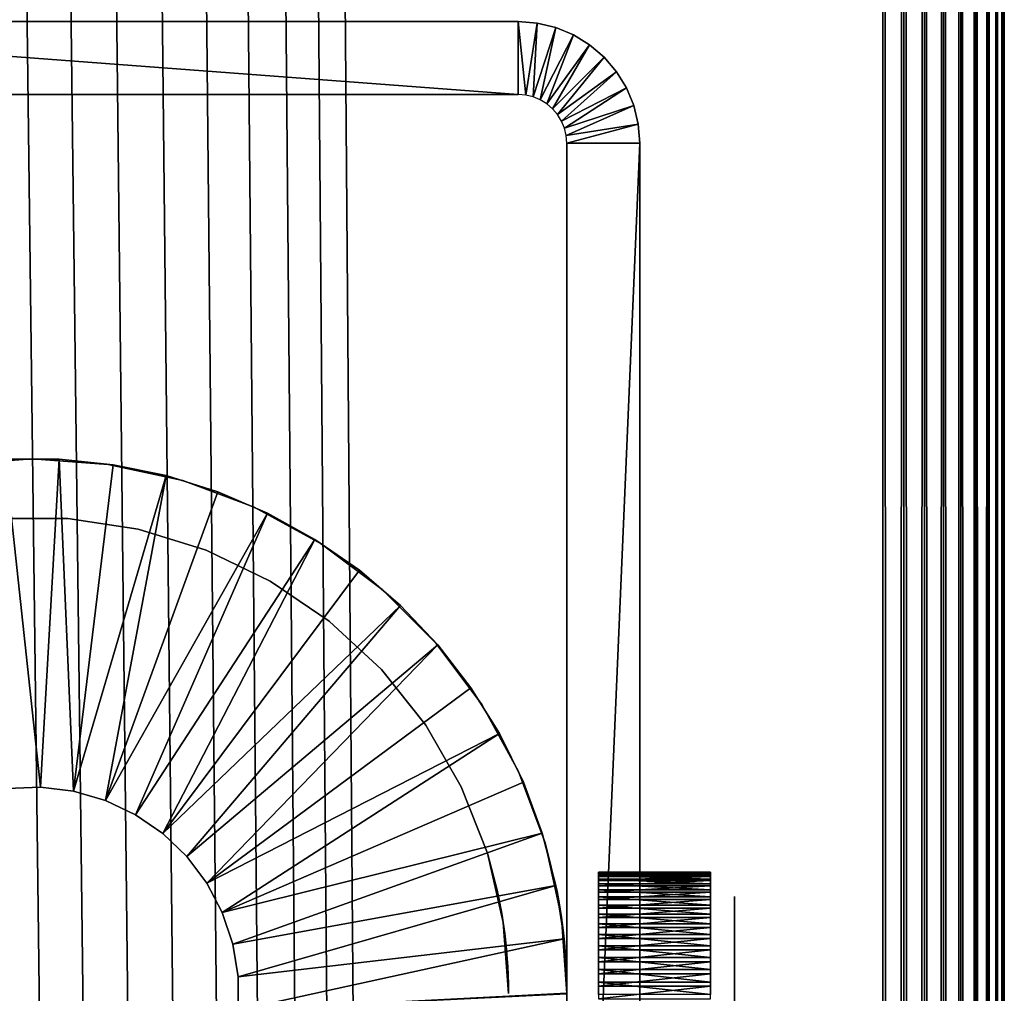
# Model space of a CAD drawing. Extents: x 0 to 400, y 0 to 1583.
# Drawn here: x 380 to 400, y 1385 to 1405 of the extents above; entities that cross this region are included whole.
import ezdxf

# ---------------------------------------------------------------- set-up
doc = ezdxf.new("R2010")
doc.units = 0
doc.header["$MEASUREMENT"] = 0

msp = doc.modelspace()

# ---------------------------------------------------------------- linework, layer by layer
for points in [[(397.5, 1581.5, 95), (362.5, 1581.5, 95), (397.5, 1.50001, 95)], [(397.5, 1.50001, 95), (362.5, 1581.5, 95), (362.5, 1.50001, 95)], [(397.5, 1.50001, 65), (385.196198, 1563, 65), (397.5, 1581.5, 65)], [(397.5, 1581.5, 95), (397.5, 1.50001, 95), (397.934113, 1.50001, 94.962021)], [(397.5, 1581.5, 95), (397.934113, 1.50001, 94.962021), (397.934113, 1581.5, 94.962021)], [(397.934113, 1581.5, 65.037979), (397.934113, 1.50001, 65.037979), (397.5, 1.50001, 65)], [(397.934113, 1581.5, 65.037979), (397.5, 1.50001, 65), (397.5, 1581.5, 65)], [(397.934113, 1581.5, 94.962021), (397.934113, 1.50001, 94.962021), (398.355103, 1.50001, 94.849228)], [(397.934113, 1581.5, 94.962021), (398.355103, 1.50001, 94.849228), (398.355103, 1581.5, 94.849228)], [(398.355103, 1581.5, 65.150772), (398.355103, 1.50001, 65.150772), (397.934113, 1.50001, 65.037979)], [(398.355103, 1581.5, 65.150772), (397.934113, 1.50001, 65.037979), (397.934113, 1581.5, 65.037979)], [(398.355103, 1581.5, 94.849228), (398.355103, 1.50001, 94.849228), (398.75, 1.50001, 94.665062)], [(398.355103, 1581.5, 94.849228), (398.75, 1.50001, 94.665062), (398.75, 1581.5, 94.665062)], [(398.75, 1581.5, 65.33493), (398.75, 1.50001, 65.33493), (398.355103, 1.50001, 65.150772)], [(398.75, 1581.5, 65.33493), (398.355103, 1.50001, 65.150772), (398.355103, 1581.5, 65.150772)], [(398.75, 1581.5, 94.665062), (398.75, 1.50001, 94.665062), (399.106995, 1.50001, 94.415108)], [(398.75, 1581.5, 94.665062), (399.106995, 1.50001, 94.415108), (399.106995, 1581.5, 94.415108)], [(399.106995, 1581.5, 65.584892), (399.106995, 1.50001, 65.584892), (398.75, 1.50001, 65.33493)], [(399.106995, 1581.5, 65.584892), (398.75, 1.50001, 65.33493), (398.75, 1581.5, 65.33493)], [(399.106995, 1581.5, 94.415108), (399.106995, 1.50001, 94.415108), (399.4151, 1.50001, 94.106972)], [(399.106995, 1581.5, 94.415108), (399.4151, 1.50001, 94.106972), (399.4151, 1581.5, 94.106972)], [(399.4151, 1581.5, 65.893028), (399.4151, 1.50001, 65.893028), (399.106995, 1.50001, 65.584892)], [(399.4151, 1581.5, 65.893028), (399.106995, 1.50001, 65.584892), (399.106995, 1581.5, 65.584892)], [(399.4151, 1581.5, 94.106972), (399.4151, 1.50001, 94.106972), (399.6651, 1.50001, 93.75)], [(399.4151, 1581.5, 94.106972), (399.6651, 1.50001, 93.75), (399.6651, 1581.5, 93.75)], [(399.6651, 1581.5, 66.25), (399.6651, 1.50001, 66.25), (399.4151, 1.50001, 65.893028)], [(399.6651, 1581.5, 66.25), (399.4151, 1.50001, 65.893028), (399.4151, 1581.5, 65.893028)], [(399.6651, 1581.5, 93.75), (399.6651, 1.50001, 93.75), (399.849304, 1.50001, 93.355049)], [(399.6651, 1581.5, 93.75), (399.849304, 1.50001, 93.355049), (399.849304, 1581.5, 93.355049)], [(399.849304, 1581.5, 66.644951), (399.849304, 1.50001, 66.644951), (399.6651, 1.50001, 66.25)], [(399.849304, 1581.5, 66.644951), (399.6651, 1.50001, 66.25), (399.6651, 1581.5, 66.25)], [(399.849304, 1581.5, 93.355049), (399.849304, 1.50001, 93.355049), (399.962006, 1.50001, 92.93412)], [(399.849304, 1581.5, 93.355049), (399.962006, 1.50001, 92.93412), (399.962006, 1581.5, 92.93412)], [(399.962006, 1581.5, 67.06588), (399.962006, 1.50001, 67.06588), (399.849304, 1.50001, 66.644951)], [(399.962006, 1581.5, 67.06588), (399.849304, 1.50001, 66.644951), (399.849304, 1581.5, 66.644951)], [(399.962006, 1581.5, 92.93412), (399.962006, 1.50001, 92.93412), (400, 1.50001, 92.5)], [(399.962006, 1581.5, 92.93412), (400, 1.50001, 92.5), (400, 1581.5, 92.5)], [(400, 1581.5, 67.5), (400, 1.50001, 67.5), (399.962006, 1.50001, 67.06588)], [(400, 1581.5, 67.5), (399.962006, 1.50001, 67.06588), (399.962006, 1581.5, 67.06588)], [(400, 1581.5, 67.5), (400, 1581.5, 92.5), (400, 1.50001, 67.5)], [(400, 1.50001, 67.5), (400, 1581.5, 92.5), (400, 1.50001, 92.5)], [(397.5, 1.50001, 65), (384.596313, 1562.142944, 65), (385.196198, 1563, 65)], [(383.856689, 1561.404053, 65), (384.596313, 1562.142944, 65), (397.5, 1.50001, 65)], [(397.5, 1.50001, 65), (383, 1560.803955, 65), (383.856689, 1561.404053, 65)], [(397.5, 1.50001, 65), (382.052094, 1560.362061, 65), (383, 1560.803955, 65)], [(362.5, 1.50001, 65), (377.947906, 1560.362061, 65), (397.5, 1.50001, 65)], [(397.5, 1.50001, 65), (377.947906, 1560.362061, 65), (378.958099, 1560.090942, 65)], [(381.041901, 1560.090942, 65), (382.052094, 1560.362061, 65), (397.5, 1.50001, 65)], [(397.5, 1.50001, 65), (378.958099, 1560.090942, 65), (380, 1560, 65)], [(397.5, 1.50001, 65), (380, 1560, 65), (381.041901, 1560.090942, 65)], [(370, 1403.5), (370, 1405), (390, 1403.5)], [(390, 1403.5), (370, 1405), (390, 1405)], [(390, 1405), (370, 1405), (390, 1405, 60)], [(390, 1405, 60), (370, 1405), (370, 1405, 60)], [(390, 1403.5), (390, 1405), (390.156403, 1403.488037)], [(390.156403, 1403.488037), (390, 1405), (390.391113, 1404.968994)], [(390, 1405), (390, 1405, 60), (390.391113, 1404.968994, 60)], [(390, 1405), (390.391113, 1404.968994, 60), (390.391113, 1404.968994)], [(390.156403, 1403.488037), (390.391113, 1404.968994), (390.30899, 1403.45105)], [(390.30899, 1403.45105), (390.391113, 1404.968994), (390.772614, 1404.878052)], [(390.391113, 1404.968994), (390.391113, 1404.968994, 60), (390.772614, 1404.878052, 60)], [(390.391113, 1404.968994), (390.772614, 1404.878052, 60), (390.772614, 1404.878052)], [(390.30899, 1403.45105), (390.772614, 1404.878052), (390.45401, 1403.390991)], [(390.45401, 1403.390991), (390.772614, 1404.878052), (391.13501, 1404.728027)], [(390.772614, 1404.878052), (390.772614, 1404.878052, 60), (391.13501, 1404.728027, 60)], [(390.772614, 1404.878052), (391.13501, 1404.728027, 60), (391.13501, 1404.728027)], [(390.45401, 1403.390991), (391.13501, 1404.728027), (390.587799, 1403.30896)], [(390.587799, 1403.30896), (391.13501, 1404.728027), (391.469513, 1404.522949)], [(391.13501, 1404.728027), (391.13501, 1404.728027, 60), (391.469513, 1404.522949, 60)], [(391.13501, 1404.728027), (391.469513, 1404.522949, 60), (391.469513, 1404.522949)], [(390.587799, 1403.30896), (391.469513, 1404.522949), (390.707092, 1403.207031)], [(390.707092, 1403.207031), (391.469513, 1404.522949), (391.767792, 1404.267944)], [(391.469513, 1404.522949), (391.469513, 1404.522949, 60), (391.767792, 1404.267944, 60)], [(391.469513, 1404.522949), (391.767792, 1404.267944, 60), (391.767792, 1404.267944)], [(390.707092, 1403.207031), (391.767792, 1404.267944), (390.80899, 1403.088013)], [(390.80899, 1403.088013), (391.767792, 1404.267944), (392.022614, 1403.968994)], [(391.767792, 1404.267944), (391.767792, 1404.267944, 60), (392.022614, 1403.968994, 60)], [(391.767792, 1404.267944), (392.022614, 1403.968994, 60), (392.022614, 1403.968994)], [(390.80899, 1403.088013), (392.022614, 1403.968994), (390.890991, 1402.953979)], [(390.890991, 1402.953979), (392.022614, 1403.968994), (392.227509, 1403.63501)], [(392.022614, 1403.968994), (392.022614, 1403.968994, 60), (392.227509, 1403.63501, 60)], [(392.022614, 1403.968994), (392.227509, 1403.63501, 60), (392.227509, 1403.63501)], [(390.890991, 1402.953979), (392.227509, 1403.63501), (390.951111, 1402.80896)], [(390.951111, 1402.80896), (392.227509, 1403.63501), (392.377686, 1403.272949)], [(392.227509, 1403.63501), (392.227509, 1403.63501, 60), (392.377686, 1403.272949, 60)], [(392.227509, 1403.63501), (392.377686, 1403.272949, 60), (392.377686, 1403.272949)], [(370, 1403.5), (390, 1403.5), (370, 1403.5, 60)], [(370, 1403.5, 60), (390, 1403.5), (390, 1403.5, 60)], [(390.951111, 1402.80896), (392.377686, 1403.272949), (390.987701, 1402.656006)], [(390.987701, 1402.656006), (392.377686, 1403.272949), (392.469208, 1402.890991)], [(392.377686, 1403.272949), (392.377686, 1403.272949, 60), (392.469208, 1402.890991, 60)], [(392.377686, 1403.272949), (392.469208, 1402.890991, 60), (392.469208, 1402.890991)], [(390.987701, 1402.656006), (392.469208, 1402.890991), (391, 1402.5)], [(391, 1402.5), (392.469208, 1402.890991), (392.5, 1402.5)], [(392.469208, 1402.890991), (392.469208, 1402.890991, 60), (392.5, 1402.5, 60)], [(392.469208, 1402.890991), (392.5, 1402.5, 60), (392.5, 1402.5)], [(391, 1386.050049, 56.818649), (391, 1385.718018, 56.973351), (391, 1402.5, 60)], [(391, 1386.050049, 56.818649), (391, 1402.5, 60), (391, 1386.349976, 56.608688)], [(391, 1385.36499, 52.9319), (391, 1385.718018, 53.026642), (391, 1402.5)], [(391, 1402.5), (391, 1385.718018, 53.026642), (391, 1386.050049, 53.181339)], [(391, 1402.5), (391, 1386.050049, 53.181339), (391, 1386.349976, 53.391312)], [(391, 1387.067993, 54.635342), (391, 1387.099976, 55), (391, 1402.5, 60)], [(391, 1402.5, 60), (391, 1387.099976, 55), (391, 1387.067993, 55.364658)], [(391, 1402.5, 60), (391, 1387.067993, 55.364658), (391, 1386.973022, 55.718239)], [(391, 1386.973022, 55.718239), (391, 1386.81897, 56.049999), (391, 1402.5, 60)], [(391, 1402.5, 60), (391, 1386.81897, 56.049999), (391, 1386.609009, 56.34985)], [(391, 1402.5, 60), (391, 1386.609009, 56.34985), (391, 1386.349976, 56.608688)], [(391, 1385.718018, 56.973351), (391, 1385.36499, 57.068089), (391, 1402.5, 60)], [(391, 1402.5, 60), (391, 1385.36499, 57.068089), (391, 1385, 57.099998)], [(391, 1402.5, 60), (391, 1385, 57.099998), (391, 1367.5, 60)], [(391, 1367.5), (391, 1384.63501, 52.9319), (391, 1402.5)], [(391, 1402.5), (391, 1384.63501, 52.9319), (391, 1385, 52.900002)], [(391, 1402.5), (391, 1385, 52.900002), (391, 1385.36499, 52.9319)], [(391, 1386.349976, 53.391312), (391, 1386.609009, 53.650139), (391, 1402.5)], [(391, 1402.5), (391, 1386.609009, 53.650139), (391, 1386.81897, 53.950001)], [(391, 1402.5), (391, 1386.81897, 53.950001), (391, 1402.5, 60)], [(391, 1402.5, 60), (391, 1386.81897, 53.950001), (391, 1386.973022, 54.281761)], [(391, 1402.5, 60), (391, 1386.973022, 54.281761), (391, 1387.067993, 54.635342)], [(391, 1402.5), (392.5, 1402.5), (391, 1367.5)], [(391, 1367.5), (392.5, 1402.5), (392.5, 1367.5)], [(392.5, 1387.067993, 55.364658), (392.5, 1387.099976, 55), (392.5, 1402.5, 60)], [(392.5, 1387.099976, 55), (392.5, 1387.067993, 54.635342), (392.5, 1402.5, 60)], [(392.5, 1402.5, 60), (392.5, 1387.067993, 54.635342), (392.5, 1386.973022, 54.281761)], [(392.5, 1402.5, 60), (392.5, 1386.973022, 54.281761), (392.5, 1402.5)], [(392.5, 1402.5), (392.5, 1386.973022, 54.281761), (392.5, 1367.5)], [(392.5, 1367.5, 60), (392.5, 1385, 57.099998), (392.5, 1402.5, 60)], [(392.5, 1402.5, 60), (392.5, 1385, 57.099998), (392.5, 1385.36499, 57.068089)], [(392.5, 1402.5, 60), (392.5, 1385.36499, 57.068089), (392.5, 1385.718018, 56.973351)], [(392.5, 1385.718018, 56.973351), (392.5, 1386.050049, 56.818649), (392.5, 1402.5, 60)], [(392.5, 1402.5, 60), (392.5, 1386.050049, 56.818649), (392.5, 1386.349976, 56.608688)], [(392.5, 1402.5, 60), (392.5, 1386.349976, 56.608688), (392.5, 1386.609009, 56.34985)], [(392.5, 1386.609009, 56.34985), (392.5, 1386.81897, 56.049999), (392.5, 1402.5, 60)], [(392.5, 1402.5, 60), (392.5, 1386.81897, 56.049999), (392.5, 1386.973022, 55.718239)], [(392.5, 1402.5, 60), (392.5, 1386.973022, 55.718239), (392.5, 1387.067993, 55.364658)], [(378.434601, 1395.887939, 6.999999), (378.434601, 1395.887939, 60), (380, 1396, 60)], [(378.434601, 1395.887939, 6.999999), (380, 1396, 60), (380, 1396, 6.999999)], [(380.557098, 1395.995972, 6.999999), (380.557098, 1395.995972, 4.999995), (379.442902, 1395.995972, 4.999995)], [(380.557098, 1395.995972, 6.999999), (379.442902, 1395.995972, 4.999995), (379.442902, 1395.995972, 6.999999)], [(379.487701, 1389.218994, 4.999995), (379.442902, 1395.995972, 4.999995), (380.171112, 1389.246948, 4.999995)], [(380.171112, 1389.246948, 4.999995), (379.442902, 1395.995972, 4.999995), (380.557098, 1395.995972, 4.999995)], [(380, 1396, 6.999999), (380, 1396, 60), (381.565491, 1395.887939, 60)], [(380, 1396, 6.999999), (381.565491, 1395.887939, 60), (381.565491, 1395.887939, 6.999999)], [(380.171112, 1389.246948, 4.999995), (380.557098, 1395.995972, 4.999995), (380.850098, 1389.16394, 4.999995)], [(381.66571, 1395.883057, 6.999999), (381.66571, 1395.883057, 4.999995), (380.557098, 1395.995972, 4.999995)], [(381.66571, 1395.883057, 6.999999), (380.557098, 1395.995972, 4.999995), (380.557098, 1395.995972, 6.999999)], [(380.850098, 1389.16394, 4.999995), (380.557098, 1395.995972, 4.999995), (381.66571, 1395.883057, 4.999995)], [(380.850098, 1389.16394, 4.999995), (381.66571, 1395.883057, 4.999995), (382.757202, 1395.659058, 4.999995)], [(381.565491, 1395.887939, 6.999999), (381.565491, 1395.887939, 60), (383.099091, 1395.553955, 60)], [(381.565491, 1395.887939, 6.999999), (383.099091, 1395.553955, 60), (383.099091, 1395.553955, 6.999999)], [(382.757202, 1395.659058, 6.999999), (382.757202, 1395.659058, 4.999995), (381.66571, 1395.883057, 4.999995)], [(382.757202, 1395.659058, 6.999999), (381.66571, 1395.883057, 4.999995), (381.66571, 1395.883057, 6.999999)], [(381.507111, 1388.973999, 4.999995), (380.850098, 1389.16394, 4.999995), (382.757202, 1395.659058, 4.999995)], [(382.757202, 1395.659058, 4.999995), (383.820404, 1395.324951, 4.999995), (381.507111, 1388.973999, 4.999995)], [(383.820404, 1395.324951, 6.999999), (383.820404, 1395.324951, 4.999995), (382.757202, 1395.659058, 4.999995)], [(383.820404, 1395.324951, 6.999999), (382.757202, 1395.659058, 4.999995), (382.757202, 1395.659058, 6.999999)], [(383.099091, 1395.553955, 6.999999), (383.099091, 1395.553955, 60), (384.569611, 1395.005981, 60)], [(383.099091, 1395.553955, 6.999999), (384.569611, 1395.005981, 60), (384.569611, 1395.005981, 6.999999)], [(381.507111, 1388.973999, 4.999995), (383.820404, 1395.324951, 4.999995), (384.844299, 1394.885986, 4.999995)], [(384.844299, 1394.885986, 6.999999), (384.844299, 1394.885986, 4.999995), (383.820404, 1395.324951, 4.999995)], [(384.844299, 1394.885986, 6.999999), (383.820404, 1395.324951, 4.999995), (383.820404, 1395.324951, 6.999999)], [(381.507111, 1388.973999, 4.999995), (384.844299, 1394.885986, 4.999995), (382.125, 1388.68103, 4.999995)], [(382.125, 1388.68103, 4.999995), (384.844299, 1394.885986, 4.999995), (385.818604, 1394.344971, 4.999995)], [(384.569611, 1395.005981, 6.999999), (384.569611, 1395.005981, 60), (385.947113, 1394.254028, 60)], [(384.569611, 1395.005981, 6.999999), (385.947113, 1394.254028, 60), (385.947113, 1394.254028, 6.999999)], [(385.818604, 1394.344971, 6.999999), (385.818604, 1394.344971, 4.999995), (384.844299, 1394.885986, 4.999995)], [(385.818604, 1394.344971, 6.999999), (384.844299, 1394.885986, 4.999995), (384.844299, 1394.885986, 6.999999)], [(379.2677, 1394.772949, 60), (379.2677, 1394.772949, 6.999999), (380.732391, 1394.772949, 60)], [(380.732391, 1394.772949, 60), (379.2677, 1394.772949, 6.999999), (380.732391, 1394.772949, 6.999999)], [(380.732391, 1394.772949, 60), (380.732391, 1394.772949, 6.999999), (382.180695, 1394.553955, 60)], [(382.180695, 1394.553955, 60), (380.732391, 1394.772949, 6.999999), (382.180695, 1394.553955, 6.999999)], [(382.180695, 1394.553955, 60), (382.180695, 1394.553955, 6.999999), (383.580414, 1394.123047, 60)], [(383.580414, 1394.123047, 60), (382.180695, 1394.553955, 6.999999), (383.580414, 1394.123047, 6.999999)], [(382.125, 1388.68103, 4.999995), (385.818604, 1394.344971, 4.999995), (382.687897, 1388.291992, 4.999995)], [(382.687897, 1388.291992, 4.999995), (385.818604, 1394.344971, 4.999995), (386.733185, 1393.708984, 4.999995)], [(386.733185, 1393.708984, 6.999999), (386.733185, 1393.708984, 4.999995), (385.818604, 1394.344971, 4.999995)], [(386.733185, 1393.708984, 6.999999), (385.818604, 1394.344971, 4.999995), (385.818604, 1394.344971, 6.999999)], [(385.947113, 1394.254028, 6.999999), (385.947113, 1394.254028, 60), (387.203491, 1393.312988, 60)], [(385.947113, 1394.254028, 6.999999), (387.203491, 1393.312988, 60), (387.203491, 1393.312988, 6.999999)], [(383.580414, 1394.123047, 60), (383.580414, 1394.123047, 6.999999), (384.899994, 1393.487061, 60)], [(384.899994, 1393.487061, 60), (383.580414, 1394.123047, 6.999999), (384.899994, 1393.487061, 6.999999)], [(382.687897, 1388.291992, 4.999995), (386.733185, 1393.708984, 4.999995), (387.578705, 1392.983032, 4.999995)], [(387.578705, 1392.983032, 6.999999), (387.578705, 1392.983032, 4.999995), (386.733185, 1393.708984, 4.999995)], [(387.578705, 1392.983032, 6.999999), (386.733185, 1393.708984, 4.999995), (386.733185, 1393.708984, 6.999999)], [(384.899994, 1393.487061, 60), (384.899994, 1393.487061, 6.999999), (386.110199, 1392.661987, 60)], [(386.110199, 1392.661987, 60), (384.899994, 1393.487061, 6.999999), (386.110199, 1392.661987, 6.999999)], [(387.203491, 1393.312988, 6.999999), (387.203491, 1393.312988, 60), (388.313293, 1392.203979, 60)], [(387.203491, 1393.312988, 6.999999), (388.313293, 1392.203979, 60), (388.313293, 1392.203979, 6.999999)], [(382.687897, 1388.291992, 4.999995), (387.578705, 1392.983032, 4.999995), (383.181213, 1387.817993, 4.999995)], [(383.181213, 1387.817993, 4.999995), (387.578705, 1392.983032, 4.999995), (388.346405, 1392.175049, 4.999995)], [(388.346405, 1392.175049, 6.999999), (388.346405, 1392.175049, 4.999995), (387.578705, 1392.983032, 4.999995)], [(388.346405, 1392.175049, 6.999999), (387.578705, 1392.983032, 4.999995), (387.578705, 1392.983032, 6.999999)], [(386.110199, 1392.661987, 60), (386.110199, 1392.661987, 6.999999), (387.183899, 1391.666016, 60)], [(387.183899, 1391.666016, 60), (386.110199, 1392.661987, 6.999999), (387.183899, 1391.666016, 6.999999)], [(383.181213, 1387.817993, 4.999995), (388.346405, 1392.175049, 4.999995), (383.592102, 1387.271973, 4.999995)], [(388.346405, 1392.175049, 4.999995), (389.028412, 1391.293945, 4.999995), (383.592102, 1387.271973, 4.999995)], [(388.313293, 1392.203979, 6.999999), (388.313293, 1392.203979, 60), (389.253815, 1390.947021, 60)], [(388.313293, 1392.203979, 6.999999), (389.253815, 1390.947021, 60), (389.253815, 1390.947021, 6.999999)], [(389.028412, 1391.293945, 6.999999), (389.028412, 1391.293945, 4.999995), (388.346405, 1392.175049, 4.999995)], [(389.028412, 1391.293945, 6.999999), (388.346405, 1392.175049, 4.999995), (388.346405, 1392.175049, 6.999999)], [(387.183899, 1391.666016, 60), (387.183899, 1391.666016, 6.999999), (388.097198, 1390.520996, 60)], [(388.097198, 1390.520996, 60), (387.183899, 1391.666016, 6.999999), (388.097198, 1390.520996, 6.999999)], [(383.592102, 1387.271973, 4.999995), (389.028412, 1391.293945, 4.999995), (389.617798, 1390.348022, 4.999995)], [(389.617798, 1390.348022, 6.999999), (389.617798, 1390.348022, 4.999995), (389.028412, 1391.293945, 4.999995)], [(389.617798, 1390.348022, 6.999999), (389.028412, 1391.293945, 4.999995), (389.028412, 1391.293945, 6.999999)], [(389.253815, 1390.947021, 6.999999), (389.253815, 1390.947021, 60), (390.006012, 1389.569946, 60)], [(389.253815, 1390.947021, 6.999999), (390.006012, 1389.569946, 60), (390.006012, 1389.569946, 6.999999)], [(388.097198, 1390.520996, 60), (388.097198, 1390.520996, 6.999999), (388.829498, 1389.251953, 60)], [(388.829498, 1389.251953, 60), (388.097198, 1390.520996, 6.999999), (388.829498, 1389.251953, 6.999999)], [(383.592102, 1387.271973, 4.999995), (389.617798, 1390.348022, 4.999995), (383.909912, 1386.666016, 4.999995)], [(383.909912, 1386.666016, 4.999995), (389.617798, 1390.348022, 4.999995), (390.108612, 1389.348022, 4.999995)], [(390.108612, 1389.348022, 6.999999), (390.108612, 1389.348022, 4.999995), (389.617798, 1390.348022, 4.999995)], [(390.108612, 1389.348022, 6.999999), (389.617798, 1390.348022, 4.999995), (389.617798, 1390.348022, 6.999999)], [(390.006012, 1389.569946, 6.999999), (390.006012, 1389.569946, 60), (390.554413, 1388.098999, 60)], [(390.006012, 1389.569946, 6.999999), (390.554413, 1388.098999, 60), (390.554413, 1388.098999, 6.999999)], [(379.487701, 1389.218994, 6.999999), (379.487701, 1389.218994, 4.999995), (380.171112, 1389.246948, 6.999999)], [(380.171112, 1389.246948, 6.999999), (379.487701, 1389.218994, 4.999995), (380.171112, 1389.246948, 4.999995)], [(380.171112, 1389.246948, 6.999999), (380.171112, 1389.246948, 4.999995), (380.850098, 1389.16394, 6.999999)], [(380.850098, 1389.16394, 6.999999), (380.171112, 1389.246948, 4.999995), (380.850098, 1389.16394, 4.999995)], [(383.909912, 1386.666016, 4.999995), (390.108612, 1389.348022, 4.999995), (390.495605, 1388.302979, 4.999995)], [(388.829498, 1389.251953, 60), (388.829498, 1389.251953, 6.999999), (389.364594, 1387.889038, 60)], [(389.364594, 1387.889038, 60), (388.829498, 1389.251953, 6.999999), (389.364594, 1387.889038, 6.999999)], [(390.495605, 1388.302979, 6.999999), (390.495605, 1388.302979, 4.999995), (390.108612, 1389.348022, 4.999995)], [(390.495605, 1388.302979, 6.999999), (390.108612, 1389.348022, 4.999995), (390.108612, 1389.348022, 6.999999)], [(380.850098, 1389.16394, 6.999999), (380.850098, 1389.16394, 4.999995), (381.507111, 1388.973999, 6.999999)], [(381.507111, 1388.973999, 6.999999), (380.850098, 1389.16394, 4.999995), (381.507111, 1388.973999, 4.999995)], [(381.507111, 1388.973999, 6.999999), (381.507111, 1388.973999, 4.999995), (382.125, 1388.68103, 6.999999)], [(382.125, 1388.68103, 6.999999), (381.507111, 1388.973999, 4.999995), (382.125, 1388.68103, 4.999995)], [(382.125, 1388.68103, 6.999999), (382.125, 1388.68103, 4.999995), (382.687897, 1388.291992, 6.999999)], [(382.687897, 1388.291992, 6.999999), (382.125, 1388.68103, 4.999995), (382.687897, 1388.291992, 4.999995)], [(382.687897, 1388.291992, 6.999999), (382.687897, 1388.291992, 4.999995), (383.181213, 1387.817993, 6.999999)], [(383.181213, 1387.817993, 6.999999), (382.687897, 1388.291992, 4.999995), (383.181213, 1387.817993, 4.999995)], [(383.909912, 1386.666016, 4.999995), (390.495605, 1388.302979, 4.999995), (384.126495, 1386.016968, 4.999995)], [(384.126495, 1386.016968, 4.999995), (390.495605, 1388.302979, 4.999995), (390.774811, 1387.223999, 4.999995)], [(390.774811, 1387.223999, 6.999999), (390.774811, 1387.223999, 4.999995), (390.495605, 1388.302979, 4.999995)], [(390.774811, 1387.223999, 6.999999), (390.495605, 1388.302979, 4.999995), (390.495605, 1388.302979, 6.999999)], [(390.869904, 1386.687012, 56.250889), (390.554413, 1388.098999, 60), (390.888092, 1386.56604, 56.399761)], [(390.888092, 1386.56604, 56.399761), (390.554413, 1388.098999, 60), (390.888092, 1386.56604, 60)], [(390.869904, 1386.687012, 56.250889), (390.839203, 1386.874023, 55.9473), (390.554413, 1388.098999, 60)], [(390.554413, 1388.098999, 60), (390.839203, 1386.874023, 55.9473), (390.817596, 1386.994995, 55.65657)], [(390.554413, 1388.098999, 60), (390.817596, 1386.994995, 55.65657), (390.80481, 1387.062988, 55.390949)], [(390.80481, 1387.062988, 55.390949), (390.798798, 1387.093994, 55.152901), (390.554413, 1388.098999, 60)], [(390.554413, 1388.098999, 60), (390.798798, 1387.093994, 55.152901), (390.797913, 1387.098999, 54.940979)], [(390.554413, 1388.098999, 60), (390.797913, 1387.098999, 54.940979), (390.800415, 1387.08606, 54.757271)], [(390.812103, 1387.024048, 54.441711), (390.826385, 1386.946045, 54.21172), (390.554413, 1388.098999, 6.999999)], [(390.554413, 1388.098999, 6.999999), (390.826385, 1386.946045, 54.21172), (390.854614, 1386.782959, 53.890339)], [(390.554413, 1388.098999, 6.999999), (390.854614, 1386.782959, 53.890339), (390.888092, 1386.56604, 6.999999)], [(390.554413, 1388.098999, 6.999999), (390.554413, 1388.098999, 60), (390.800415, 1387.08606, 54.757271)], [(390.554413, 1388.098999, 6.999999), (390.800415, 1387.08606, 54.757271), (390.812103, 1387.024048, 54.441711)], [(383.181213, 1387.817993, 6.999999), (383.181213, 1387.817993, 4.999995), (383.592102, 1387.271973, 6.999999)], [(383.592102, 1387.271973, 6.999999), (383.181213, 1387.817993, 4.999995), (383.592102, 1387.271973, 4.999995)], [(389.610809, 1386.916016, 54.140968), (389.591705, 1387.01001, 54.391479), (389.364594, 1387.889038, 6.999999)], [(389.610809, 1386.916016, 54.140968), (389.364594, 1387.889038, 6.999999), (389.628296, 1386.82605, 53.96339)], [(389.574005, 1387.093018, 55.176048), (389.364594, 1387.889038, 60), (389.57251, 1387.098999, 54.942051)], [(389.57251, 1387.098999, 54.942051), (389.364594, 1387.889038, 60), (389.575897, 1387.083984, 54.739319)], [(389.574005, 1387.093018, 55.176048), (389.582397, 1387.053955, 55.43821), (389.364594, 1387.889038, 60)], [(389.364594, 1387.889038, 60), (389.582397, 1387.053955, 55.43821), (389.600098, 1386.968994, 55.729591)], [(389.364594, 1387.889038, 60), (389.600098, 1386.968994, 55.729591), (389.629089, 1386.822021, 56.043369)], [(389.629089, 1386.822021, 56.043369), (389.647095, 1386.723999, 56.198689), (389.364594, 1387.889038, 60)], [(389.364594, 1387.889038, 60), (389.647095, 1386.723999, 56.198689), (389.667786, 1386.604004, 56.355171)], [(389.364594, 1387.889038, 60), (389.667786, 1386.604004, 56.355171), (389.690613, 1386.46106, 60)], [(389.690613, 1386.46106, 6.999999), (389.690613, 1386.46106, 53.49115), (389.364594, 1387.889038, 6.999999)], [(389.364594, 1387.889038, 6.999999), (389.690613, 1386.46106, 53.49115), (389.658386, 1386.660034, 53.71365)], [(389.364594, 1387.889038, 6.999999), (389.658386, 1386.660034, 53.71365), (389.628296, 1386.82605, 53.96339)], [(389.364594, 1387.889038, 60), (389.364594, 1387.889038, 6.999999), (389.575897, 1387.083984, 54.739319)], [(389.575897, 1387.083984, 54.739319), (389.364594, 1387.889038, 6.999999), (389.591705, 1387.01001, 54.391479)], [(393.952515, 1387.477051, 54.659248), (391.652496, 1387.477051, 54.659248), (391.652496, 1387.499023, 54.91571)], [(393.952515, 1387.477051, 54.659248), (391.652496, 1387.499023, 54.91571), (393.952515, 1387.499023, 54.91571)], [(393.952515, 1387.499023, 54.91571), (391.652496, 1387.499023, 54.91571), (391.652496, 1387.494019, 55.173061)], [(393.952515, 1387.499023, 54.91571), (391.652496, 1387.494019, 55.173061), (393.952515, 1387.494019, 55.173061)], [(393.952515, 1387.494019, 55.173061), (391.652496, 1387.494019, 55.173061), (391.652496, 1387.463013, 55.428581)], [(393.952515, 1387.494019, 55.173061), (391.652496, 1387.463013, 55.428581), (393.952515, 1387.463013, 55.428581)], [(393.952515, 1387.428955, 54.406399), (391.652496, 1387.428955, 54.406399), (391.652496, 1387.477051, 54.659248)], [(393.952515, 1387.428955, 54.406399), (391.652496, 1387.477051, 54.659248), (393.952515, 1387.477051, 54.659248)], [(393.952515, 1387.463013, 55.428581), (391.652496, 1387.463013, 55.428581), (391.652496, 1387.406006, 55.67955)], [(393.952515, 1387.463013, 55.428581), (391.652496, 1387.406006, 55.67955), (393.952515, 1387.406006, 55.67955)], [(393.952515, 1387.35498, 54.15984), (391.652496, 1387.35498, 54.15984), (391.652496, 1387.428955, 54.406399)], [(393.952515, 1387.35498, 54.15984), (391.652496, 1387.428955, 54.406399), (393.952515, 1387.428955, 54.406399)], [(393.952515, 1387.406006, 55.67955), (391.652496, 1387.406006, 55.67955), (391.652496, 1387.322998, 55.923328)], [(393.952515, 1387.406006, 55.67955), (391.652496, 1387.322998, 55.923328), (393.952515, 1387.322998, 55.923328)], [(393.952515, 1387.255981, 53.922192), (391.652496, 1387.255981, 53.922192), (391.652496, 1387.35498, 54.15984)], [(393.952515, 1387.255981, 53.922192), (391.652496, 1387.35498, 54.15984), (393.952515, 1387.35498, 54.15984)], [(383.592102, 1387.271973, 6.999999), (383.592102, 1387.271973, 4.999995), (383.909912, 1386.666016, 6.999999)], [(383.909912, 1386.666016, 6.999999), (383.592102, 1387.271973, 4.999995), (383.909912, 1386.666016, 4.999995)], [(384.126495, 1386.016968, 4.999995), (390.774811, 1387.223999, 4.999995), (384.236206, 1385.342041, 4.999995)], [(384.236206, 1385.342041, 4.999995), (390.774811, 1387.223999, 4.999995), (390.943604, 1386.123047, 4.999995)], [(390.943604, 1386.123047, 6.999999), (390.943604, 1386.123047, 4.999995), (390.774811, 1387.223999, 4.999995)], [(390.943604, 1386.123047, 6.999999), (390.774811, 1387.223999, 4.999995), (390.774811, 1387.223999, 6.999999)], [(393.952515, 1387.322998, 55.923328), (391.652496, 1387.322998, 55.923328), (391.652496, 1387.215942, 56.15731)], [(393.952515, 1387.322998, 55.923328), (391.652496, 1387.215942, 56.15731), (393.952515, 1387.215942, 56.15731)], [(393.952515, 1387.133057, 53.695969), (391.652496, 1387.133057, 53.695969), (391.652496, 1387.255981, 53.922192)], [(393.952515, 1387.133057, 53.695969), (391.652496, 1387.255981, 53.922192), (393.952515, 1387.255981, 53.922192)], [(393.952515, 1387.215942, 56.15731), (391.652496, 1387.215942, 56.15731), (391.652496, 1387.084961, 56.379028)], [(393.952515, 1387.215942, 56.15731), (391.652496, 1387.084961, 56.379028), (393.952515, 1387.084961, 56.379028)], [(393.952515, 1386.988037, 53.48357), (391.652496, 1386.988037, 53.48357), (391.652496, 1387.133057, 53.695969)], [(393.952515, 1386.988037, 53.48357), (391.652496, 1387.133057, 53.695969), (393.952515, 1387.133057, 53.695969)], [(393.952515, 1387.084961, 56.379028), (391.652496, 1387.084961, 56.379028), (391.652496, 1386.932007, 56.586128)], [(393.952515, 1387.084961, 56.379028), (391.652496, 1386.932007, 56.586128), (393.952515, 1386.932007, 56.586128)], [(393.952515, 1386.821045, 53.287239), (391.652496, 1386.821045, 53.287239), (391.652496, 1386.988037, 53.48357)], [(393.952515, 1386.821045, 53.287239), (391.652496, 1386.988037, 53.48357), (393.952515, 1386.988037, 53.48357)], [(392.5, 1367.5), (392.5, 1386.973022, 54.281761), (392.5, 1386.81897, 53.950001)], [(394.452515, 1386.989014, 54.786758), (394.452515, 1387, 54.98904), (394.452515, 1386.427979, 55.210739)], [(394.452515, 1386.427979, 55.210739), (394.452515, 1387, 54.98904), (394.452515, 1386.990967, 55.191429)], [(394.452515, 1386.427979, 55.210739), (394.452515, 1386.990967, 55.191429), (394.452515, 1386.96106, 55.39185)], [(394.452515, 1386.427979, 55.210739), (394.452515, 1386.957031, 54.58667), (394.452515, 1386.989014, 54.786758)], [(394.452515, 1386.96106, 55.39185), (394.452515, 1386.911987, 55.588261), (394.452515, 1386.427979, 55.210739)], [(394.452515, 1386.427979, 55.210739), (394.452515, 1386.905029, 54.39082), (394.452515, 1386.957031, 54.58667)], [(390.888092, 1386.56604, 6.999999), (390.854614, 1386.782959, 53.890339), (390.888092, 1386.56604, 53.600239)], [(393.952515, 1386.932007, 56.586128), (391.652496, 1386.932007, 56.586128), (391.652496, 1386.759033, 56.776409)], [(393.952515, 1386.932007, 56.586128), (391.652496, 1386.759033, 56.776409), (393.952515, 1386.759033, 56.776409)], [(393.952515, 1386.63501, 53.10907), (391.652496, 1386.63501, 53.10907), (391.652496, 1386.821045, 53.287239)], [(393.952515, 1386.63501, 53.10907), (391.652496, 1386.821045, 53.287239), (393.952515, 1386.821045, 53.287239)], [(393.952515, 1386.759033, 56.776409), (391.652496, 1386.759033, 56.776409), (391.652496, 1386.567017, 56.947868)], [(393.952515, 1386.759033, 56.776409), (391.652496, 1386.567017, 56.947868), (393.952515, 1386.567017, 56.947868)], [(392.5, 1367.5), (392.5, 1386.81897, 53.950001), (392.5, 1386.609009, 53.650139)], [(394.452515, 1386.427979, 55.210739), (394.452515, 1386.911987, 55.588261), (394.452515, 1386.842041, 55.778622)], [(394.452515, 1386.427979, 55.210739), (394.452515, 1386.833984, 54.201221), (394.452515, 1386.905029, 54.39082)], [(394.452515, 1386.754028, 55.960999), (394.452515, 1386.427979, 55.210739), (394.452515, 1386.842041, 55.778622)], [(394.452515, 1386.743042, 54.019829), (394.452515, 1386.833984, 54.201221), (394.452515, 1385.896973, 53.868771)], [(394.452515, 1385.896973, 53.868771), (394.452515, 1386.833984, 54.201221), (394.452515, 1386.427979, 55.210739)], [(394.452515, 1386.647949, 56.133518), (394.452515, 1386.427979, 55.210739), (394.452515, 1386.754028, 55.960999)], [(394.452515, 1385.896973, 53.868771), (394.452515, 1386.63501, 53.84848), (394.452515, 1386.743042, 54.019829)], [(383.909912, 1386.666016, 6.999999), (383.909912, 1386.666016, 4.999995), (384.126495, 1386.016968, 6.999999)], [(384.126495, 1386.016968, 6.999999), (383.909912, 1386.666016, 4.999995), (384.126495, 1386.016968, 4.999995)], [(389.690613, 1386.46106, 60), (389.667786, 1386.604004, 56.355171), (389.690613, 1386.46106, 56.508839)], [(390.90921, 1386.411011, 53.444641), (390.92981, 1386.240967, 53.305698), (390.888092, 1386.56604, 6.999999)], [(390.92981, 1386.240967, 53.305698), (390.94931, 1386.055054, 53.18449), (390.888092, 1386.56604, 6.999999)], [(390.888092, 1386.56604, 6.999999), (390.94931, 1386.055054, 53.18449), (390.9664, 1385.859985, 53.084148)], [(390.888092, 1386.56604, 6.999999), (390.9664, 1385.859985, 53.084148), (390.980499, 1385.655029, 53.00473)], [(390.888092, 1386.56604, 56.399761), (390.888092, 1386.56604, 60), (390.915314, 1386.362061, 56.598251)], [(390.888092, 1386.56604, 6.999999), (390.888092, 1386.56604, 53.600239), (390.90921, 1386.411011, 53.444641)], [(390.99231, 1385.411987, 57.059238), (390.975311, 1385.738037, 56.966228), (390.888092, 1386.56604, 60)], [(390.99231, 1385.411987, 57.059238), (390.888092, 1386.56604, 60), (390.997803, 1385.219971, 57.08844)], [(390.997803, 1385.219971, 57.08844), (390.888092, 1386.56604, 60), (391, 1385, 60)], [(390.975311, 1385.738037, 56.966228), (390.957306, 1385.968018, 56.863369), (390.888092, 1386.56604, 60)], [(390.888092, 1386.56604, 60), (390.957306, 1385.968018, 56.863369), (390.941406, 1386.134033, 56.767632)], [(390.888092, 1386.56604, 60), (390.941406, 1386.134033, 56.767632), (390.915314, 1386.362061, 56.598251)], [(390.980499, 1385.655029, 53.00473), (390.991211, 1385.44104, 52.946739), (390.888092, 1386.56604, 6.999999)], [(390.888092, 1386.56604, 6.999999), (390.991211, 1385.44104, 52.946739), (390.997803, 1385.222046, 52.911739)], [(390.888092, 1386.56604, 6.999999), (390.997803, 1385.222046, 52.911739), (391, 1385, 6.999999)], [(393.952515, 1386.432007, 52.950939), (391.652496, 1386.432007, 52.950939), (391.652496, 1386.63501, 53.10907)], [(393.952515, 1386.432007, 52.950939), (391.652496, 1386.63501, 53.10907), (393.952515, 1386.63501, 53.10907)], [(393.952515, 1386.567017, 56.947868), (391.652496, 1386.567017, 56.947868), (391.652496, 1386.359009, 57.098671)], [(393.952515, 1386.567017, 56.947868), (391.652496, 1386.359009, 57.098671), (393.952515, 1386.359009, 57.098671)], [(392.5, 1386.609009, 53.650139), (392.5, 1386.349976, 53.391312), (392.5, 1367.5)], [(394.452515, 1386.525024, 56.294411), (394.452515, 1385.531006, 56.341969), (394.452515, 1386.647949, 56.133518)], [(394.452515, 1386.647949, 56.133518), (394.452515, 1385.531006, 56.341969), (394.452515, 1386.427979, 55.210739)], [(394.452515, 1385.896973, 53.868771), (394.452515, 1386.51001, 53.688961), (394.452515, 1386.63501, 53.84848)], [(389.690613, 1386.46106, 60), (389.721985, 1386.234009, 56.699291), (389.750885, 1385.97998, 56.85714)], [(389.750885, 1385.97998, 56.85714), (389.767212, 1385.801025, 56.94133), (389.690613, 1386.46106, 60)], [(389.690613, 1386.46106, 60), (389.767212, 1385.801025, 56.94133), (389.784485, 1385.550049, 57.026562)], [(389.690613, 1386.46106, 60), (389.784485, 1385.550049, 57.026562), (389.799988, 1385, 60)], [(389.690613, 1386.46106, 60), (389.690613, 1386.46106, 56.508839), (389.721985, 1386.234009, 56.699291)], [(389.791687, 1385.402954, 52.939049), (389.781586, 1385.599976, 52.987652), (389.690613, 1386.46106, 6.999999)], [(389.799988, 1385, 6.999999), (389.799988, 1385, 52.900002), (389.690613, 1386.46106, 6.999999)], [(389.690613, 1386.46106, 6.999999), (389.799988, 1385, 52.900002), (389.797913, 1385.203003, 52.909821)], [(389.690613, 1386.46106, 6.999999), (389.797913, 1385.203003, 52.909821), (389.791687, 1385.402954, 52.939049)], [(389.781586, 1385.599976, 52.987652), (389.768097, 1385.791016, 53.054501), (389.690613, 1386.46106, 6.999999)], [(389.690613, 1386.46106, 6.999999), (389.768097, 1385.791016, 53.054501), (389.751587, 1385.973022, 53.138779)], [(389.690613, 1386.46106, 6.999999), (389.751587, 1385.973022, 53.138779), (389.732697, 1386.145996, 53.240459)], [(389.732697, 1386.145996, 53.240459), (389.712097, 1386.310059, 53.35881), (389.690613, 1386.46106, 6.999999)], [(389.690613, 1386.46106, 6.999999), (389.712097, 1386.310059, 53.35881), (389.690613, 1386.46106, 53.49115)], [(393.952515, 1386.213989, 52.814541), (391.652496, 1386.213989, 52.814541), (391.652496, 1386.432007, 52.950939)], [(393.952515, 1386.213989, 52.814541), (391.652496, 1386.432007, 52.950939), (393.952515, 1386.432007, 52.950939)], [(393.952515, 1386.359009, 57.098671), (391.652496, 1386.359009, 57.098671), (391.652496, 1386.135986, 57.22723)], [(393.952515, 1386.359009, 57.098671), (391.652496, 1386.135986, 57.22723), (393.952515, 1386.135986, 57.22723)], [(392.5, 1367.5), (392.5, 1386.349976, 53.391312), (392.5, 1386.050049, 53.181339)], [(394.452515, 1386.525024, 56.294411), (394.452515, 1386.385986, 56.442009), (394.452515, 1385.531006, 56.341969)], [(394.452515, 1386.369995, 53.542881), (394.452515, 1386.51001, 53.688961), (394.452515, 1385.896973, 53.868771)], [(394.452515, 1385.531006, 56.341969), (394.452515, 1386.385986, 56.442009), (394.452515, 1386.233032, 56.574821)], [(394.452515, 1385.896973, 53.868771), (394.452515, 1386.215942, 53.411758), (394.452515, 1386.369995, 53.542881)], [(393.952515, 1385.983032, 52.701302), (391.652496, 1385.983032, 52.701302), (391.652496, 1386.213989, 52.814541)], [(393.952515, 1385.983032, 52.701302), (391.652496, 1386.213989, 52.814541), (393.952515, 1386.213989, 52.814541)], [(393.952515, 1386.135986, 57.22723), (391.652496, 1386.135986, 57.22723), (391.652496, 1385.900024, 57.332191)], [(393.952515, 1386.135986, 57.22723), (391.652496, 1385.900024, 57.332191), (393.952515, 1385.900024, 57.332191)], [(394.452515, 1385.531006, 56.341969), (394.452515, 1386.233032, 56.574821), (394.452515, 1386.067017, 56.69146)], [(394.452515, 1385.896973, 53.868771), (394.452515, 1386.04895, 53.29694), (394.452515, 1386.215942, 53.411758)], [(384.126495, 1386.016968, 6.999999), (384.126495, 1386.016968, 4.999995), (384.236206, 1385.342041, 6.999999)], [(384.236206, 1385.342041, 6.999999), (384.126495, 1386.016968, 4.999995), (384.236206, 1385.342041, 4.999995)], [(384.236206, 1385.342041, 4.999995), (390.943604, 1386.123047, 4.999995), (384.236206, 1384.657959, 4.999995)], [(384.236206, 1384.657959, 4.999995), (390.943604, 1386.123047, 4.999995), (391, 1385.01001, 4.999995)], [(391, 1385.01001, 6.999999), (391, 1385.01001, 4.999995), (390.943604, 1386.123047, 4.999995)], [(391, 1385.01001, 6.999999), (390.943604, 1386.123047, 4.999995), (390.943604, 1386.123047, 6.999999)], [(393.952515, 1385.740967, 52.612419), (391.652496, 1385.740967, 52.612419), (391.652496, 1385.983032, 52.701302)], [(393.952515, 1385.740967, 52.612419), (391.652496, 1385.983032, 52.701302), (393.952515, 1385.983032, 52.701302)], [(392.5, 1367.5), (392.5, 1386.050049, 53.181339), (392.5, 1385.718018, 53.026642)], [(394.452515, 1386.067017, 56.69146), (394.452515, 1385.890991, 56.790749), (394.452515, 1385.531006, 56.341969)], [(394.452515, 1385.896973, 53.868771), (394.452515, 1385.870972, 53.199589), (394.452515, 1386.04895, 53.29694)], [(393.952515, 1385.900024, 57.332191), (391.652496, 1385.900024, 57.332191), (391.652496, 1385.656006, 57.412418)], [(393.952515, 1385.900024, 57.332191), (391.652496, 1385.656006, 57.412418), (393.952515, 1385.656006, 57.412418)], [(393.952515, 1385.491943, 52.548859), (391.652496, 1385.491943, 52.548859), (391.652496, 1385.740967, 52.612419)], [(393.952515, 1385.491943, 52.548859), (391.652496, 1385.740967, 52.612419), (393.952515, 1385.740967, 52.612419)], [(394.452515, 1385.68396, 53.12072), (394.452515, 1385.870972, 53.199589), (394.452515, 1385.896973, 53.868771)], [(394.452515, 1384.468994, 53.65802), (394.452515, 1385.291992, 53.021431), (394.452515, 1385.896973, 53.868771)], [(394.452515, 1385.896973, 53.868771), (394.452515, 1385.291992, 53.021431), (394.452515, 1385.490967, 53.061131)], [(394.452515, 1385.896973, 53.868771), (394.452515, 1385.490967, 53.061131), (394.452515, 1385.68396, 53.12072)], [(394.452515, 1385.531006, 56.341969), (394.452515, 1385.890991, 56.790749), (394.452515, 1385.704956, 56.87167)], [(389.799988, 1385, 60), (389.784485, 1385.550049, 57.026562), (389.797913, 1385.20105, 57.090328)], [(393.952515, 1385.656006, 57.412418), (391.652496, 1385.656006, 57.412418), (391.652496, 1385.404053, 57.467072)], [(393.952515, 1385.656006, 57.412418), (391.652496, 1385.404053, 57.467072), (393.952515, 1385.404053, 57.467072)], [(392.5, 1385.718018, 53.026642), (392.5, 1385.36499, 52.9319), (392.5, 1367.5)], [(394.452515, 1385.531006, 56.341969), (394.452515, 1385.704956, 56.87167), (394.452515, 1385.511963, 56.93338)], [(394.452515, 1385.531006, 56.341969), (394.452515, 1384.910034, 56.997959), (394.452515, 1384.104004, 56.131229)], [(394.452515, 1385.511963, 56.93338), (394.452515, 1385.313965, 56.97525), (394.452515, 1385.531006, 56.341969)], [(394.452515, 1385.531006, 56.341969), (394.452515, 1385.313965, 56.97525), (394.452515, 1385.112061, 56.996849)], [(394.452515, 1385.531006, 56.341969), (394.452515, 1385.112061, 56.996849), (394.452515, 1384.910034, 56.997959)], [(384.236206, 1385.342041, 6.999999), (384.236206, 1385.342041, 4.999995), (384.236206, 1384.657959, 6.999999)], [(384.236206, 1384.657959, 6.999999), (384.236206, 1385.342041, 4.999995), (384.236206, 1384.657959, 4.999995)], [(393.952515, 1385.237061, 52.51128), (391.652496, 1385.237061, 52.51128), (391.652496, 1385.491943, 52.548859)], [(393.952515, 1385.237061, 52.51128), (391.652496, 1385.491943, 52.548859), (393.952515, 1385.491943, 52.548859)], [(393.952515, 1385.404053, 57.467072), (391.652496, 1385.404053, 57.467072), (391.652496, 1385.149048, 57.495579)], [(393.952515, 1385.404053, 57.467072), (391.652496, 1385.149048, 57.495579), (393.952515, 1385.149048, 57.495579)], [(392.5, 1367.5), (392.5, 1385.36499, 52.9319), (392.5, 1385, 52.900002)], [(389.799988, 1385, 60), (389.797913, 1385.20105, 57.090328), (389.799988, 1385, 57.099998)], [(391, 1385, 6.999999), (390.997803, 1385.222046, 52.911739), (391, 1385, 52.900002)], [(390.997803, 1385.219971, 57.08844), (391, 1385, 60), (391, 1385, 57.099998)], [(393.952515, 1384.97998, 52.50008), (391.652496, 1384.97998, 52.50008), (391.652496, 1385.237061, 52.51128)], [(393.952515, 1384.97998, 52.50008), (391.652496, 1385.237061, 52.51128), (393.952515, 1385.237061, 52.51128)], [(393.952515, 1385.149048, 57.495579), (391.652496, 1385.149048, 57.495579), (391.652496, 1384.890991, 57.497631)], [(393.952515, 1385.149048, 57.495579), (391.652496, 1384.890991, 57.497631), (393.952515, 1384.890991, 57.497631)], [(394.452515, 1384.468994, 53.65802), (394.452515, 1385.089966, 53.002041), (394.452515, 1385.291992, 53.021431)], [(384.236206, 1384.657959, 4.999995), (391, 1385.01001, 4.999995), (391, 1384.98999, 4.999995)], [(394.452515, 1384.887939, 53.003151), (394.452515, 1385.089966, 53.002041), (394.452515, 1384.468994, 53.65802)]]:
    msp.add_3dface(points)

doc.saveas('drawing.dxf')
